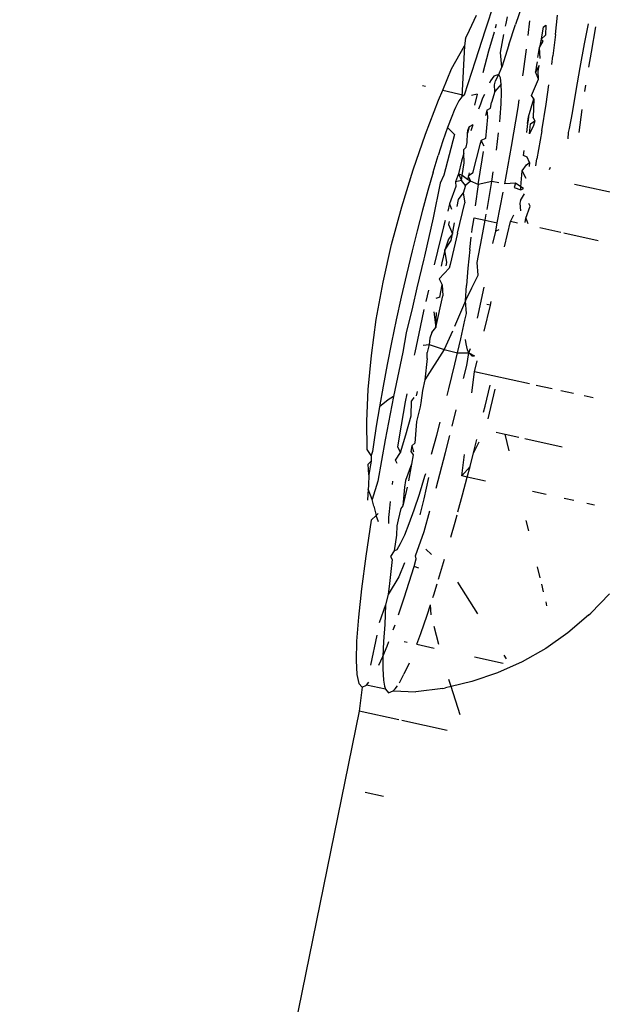
# Model space of a CAD drawing. Units: inches. Extents: x -7 to 937, y -100 to 710.
# Drawn here: x 206 to 207, y 379 to 380 of the extents above; entities that cross this region are included whole.
import ezdxf

# ---------------------------------------------------------------- set-up
doc = ezdxf.new("R2010")
doc.units = ezdxf.units.IN
doc.header["$MEASUREMENT"] = 0
doc.layers.add('VP-EQ', color=7, linetype='Continuous', true_color=0x8a3492)

# ---------------------------------------------------------------- blocks, each defined once
blk = doc.blocks.new('1311')
at = {"color": 7}
for p, q in [((-272.58076, 98.37217), (-272.59003, 98.34483)), ((-272.55305, 98.36894), (-272.55944, 98.35052)), ((-272.60822, 98.33978), (-272.59856, 98.3597)), ((-272.5689, 98.35145), (-272.5676, 98.35809)), ((-272.51905, 98.34035), (-272.51705, 98.35987)), ((-272.57876, 98.35054), (-272.57986, 98.34672)), ((-272.56943, 98.34866), (-272.5689, 98.35145)), ((-272.56616, 98.32996), (-272.55944, 98.35052)), ((-272.54667, 98.33914), (-272.54506, 98.35394)), ((-272.53151, 98.34783), (-272.53261, 98.3419)), ((-272.53151, 98.34783), (-272.52875, 98.34971)), ((-272.52875, 98.34971), (-272.52924, 98.3396)), ((-272.4898, 98.33107), (-272.486, 98.35109)), ((-272.48302, 98.32268), (-272.47847, 98.34815)), ((-272.60964, 98.33665), (-272.61061, 98.32876)), ((-272.60964, 98.33665), (-272.60822, 98.33978)), ((-272.59003, 98.34483), (-272.59989, 98.31331)), ((-272.58099, 98.34274), (-272.58652, 98.32343)), ((-272.57444, 98.32228), (-272.57099, 98.34043)), ((-272.53368, 98.33577), (-272.53522, 98.32718)), ((-272.53261, 98.3419), (-272.53368, 98.33577)), ((-272.52924, 98.3396), (-272.53368, 98.33577)), ((-272.53166, 98.33343), (-272.53368, 98.33577)), ((-272.51905, 98.34035), (-272.52167, 98.31875)), ((-272.62372, 98.30559), (-272.61061, 98.32876)), ((-272.61061, 98.32876), (-272.61339, 98.27768)), ((-272.56616, 98.32996), (-272.57314, 98.3074)), ((-272.55136, 98.30302), (-272.54837, 98.32569)), ((-272.5369, 98.3172), (-272.53522, 98.32718)), ((-272.53522, 98.32718), (-272.53166, 98.33343)), ((-272.53455, 98.31601), (-272.53522, 98.32718)), ((-272.4942, 98.30709), (-272.4898, 98.33107)), ((-272.58652, 98.32343), (-272.59241, 98.30171)), ((-272.57314, 98.3074), (-272.57444, 98.32228)), ((-272.52286, 98.31005), (-272.52167, 98.31875)), ((-272.48555, 98.30743), (-272.48302, 98.32268)), ((-272.6326, 98.28435), (-272.62372, 98.30559)), ((-272.59989, 98.31331), (-272.61123, 98.27932)), ((-272.57617, 98.29986), (-272.57314, 98.3074)), ((-272.53826, 98.30938), (-272.53938, 98.3026)), ((-272.53571, 98.30902), (-272.53938, 98.3026)), ((-272.53766, 98.31281), (-272.53826, 98.30938)), ((-272.53664, 98.30337), (-272.53571, 98.30902)), ((-272.4983, 98.28379), (-272.4942, 98.30709)), ((-272.58113, 98.29838), (-272.58447, 98.29356)), ((-272.57617, 98.29986), (-272.58113, 98.29838)), ((-272.57966, 98.29379), (-272.57617, 98.29986)), ((-272.5746, 98.2965), (-272.57617, 98.29986)), ((-272.57367, 98.29045), (-272.5746, 98.2965)), ((-272.552, 98.29882), (-272.55136, 98.30302)), ((-272.54315, 98.27888), (-272.53639, 98.29535)), ((-272.53639, 98.29535), (-272.53938, 98.3026)), ((-272.53639, 98.29535), (-272.53664, 98.30337)), ((-272.65318, 98.28889), (-272.64985, 98.28816)), ((-272.58447, 98.29356), (-272.58566, 98.29125)), ((-272.58039, 98.28966), (-272.57966, 98.29379)), ((-272.58035, 98.28301), (-272.58039, 98.28966)), ((-272.57367, 98.29045), (-272.58035, 98.28301)), ((-272.57339, 98.28178), (-272.57367, 98.29045)), ((-272.52866, 98.26998), (-272.52572, 98.28963)), ((-272.48946, 98.2829), (-272.48849, 98.28934)), ((-272.63688, 98.2741), (-272.6326, 98.28435)), ((-272.6326, 98.28435), (-272.61123, 98.27932)), ((-272.61339, 98.27768), (-272.61636, 98.2734)), ((-272.61123, 98.27932), (-272.61339, 98.27768)), ((-272.59804, 98.28009), (-272.6038, 98.27894)), ((-272.59804, 98.28009), (-272.60079, 98.26924)), ((-272.59267, 98.27602), (-272.59468, 98.26998)), ((-272.59046, 98.27974), (-272.59267, 98.27602)), ((-272.58035, 98.28301), (-272.58347, 98.27198)), ((-272.57376, 98.27058), (-272.57339, 98.28178)), ((-272.54631, 98.25735), (-272.54083, 98.27555)), ((-272.54083, 98.27555), (-272.54315, 98.27888)), ((-272.54083, 98.27555), (-272.5416, 98.25688)), ((-272.50209, 98.26128), (-272.4983, 98.28379)), ((-272.65001, 98.2399), (-272.63688, 98.2741)), ((-272.61979, 98.26675), (-272.62118, 98.26388)), ((-272.61636, 98.2734), (-272.61979, 98.26675)), ((-272.59468, 98.26998), (-272.5965, 98.2652)), ((-272.58817, 98.26397), (-272.58454, 98.26612)), ((-272.58454, 98.26612), (-272.58347, 98.27198)), ((-272.57477, 98.25698), (-272.57376, 98.27058)), ((-272.56341, 98.2275), (-272.55685, 98.26678)), ((-272.55685, 98.26678), (-272.55567, 98.27456)), ((-272.53298, 98.24316), (-272.52866, 98.26998)), ((-272.62365, 98.25781), (-272.62789, 98.24668)), ((-272.62118, 98.26388), (-272.62365, 98.25781)), ((-272.58772, 98.25695), (-272.58965, 98.2356)), ((-272.58817, 98.26397), (-272.58959, 98.25871)), ((-272.58817, 98.26397), (-272.58772, 98.25695)), ((-272.57525, 98.25238), (-272.57477, 98.25698)), ((-272.54723, 98.25075), (-272.54631, 98.25735)), ((-272.54631, 98.25735), (-272.54674, 98.25413)), ((-272.54001, 98.25333), (-272.5416, 98.25688)), ((-272.50493, 98.24557), (-272.50209, 98.26128)), ((-272.49529, 98.24145), (-272.49219, 98.2648)), ((-272.62789, 98.24668), (-272.63259, 98.23312)), ((-272.62789, 98.24668), (-272.62081, 98.23967)), ((-272.60608, 98.24736), (-272.60774, 98.24088)), ((-272.60754, 98.2436), (-272.60608, 98.24736)), ((-272.60225, 98.24937), (-272.60608, 98.24736)), ((-272.60225, 98.24937), (-272.60432, 98.24341)), ((-272.54723, 98.25075), (-272.54837, 98.24171)), ((-272.54674, 98.25413), (-272.54723, 98.25075)), ((-272.54527, 98.24039), (-272.54418, 98.25032)), ((-272.54144, 98.2487), (-272.54527, 98.24039)), ((-272.54418, 98.25032), (-272.54001, 98.25333)), ((-272.54001, 98.25333), (-272.54144, 98.2487)), ((-272.66246, 98.20401), (-272.65001, 98.2399)), ((-272.62081, 98.23967), (-272.63157, 98.19861)), ((-272.60807, 98.23168), (-272.60774, 98.24088)), ((-272.60774, 98.24088), (-272.60754, 98.2436)), ((-272.57862, 98.2237), (-272.57641, 98.24113)), ((-272.53298, 98.24316), (-272.53781, 98.21497)), ((-272.50622, 98.23528), (-272.50618, 98.24155)), ((-272.50618, 98.24155), (-272.50493, 98.24557)), ((-272.63259, 98.23312), (-272.63733, 98.2184)), ((-272.61144, 98.22445), (-272.6092, 98.2268)), ((-272.6092, 98.2268), (-272.60807, 98.23168)), ((-272.59522, 98.22943), (-272.60278, 98.20064)), ((-272.59407, 98.23367), (-272.59522, 98.22943)), ((-272.58965, 98.2356), (-272.59407, 98.23367)), ((-272.59088, 98.22794), (-272.59407, 98.23367)), ((-272.57021, 98.18982), (-272.56341, 98.2275)), ((-272.64242, 98.20156), (-272.63733, 98.2184)), ((-272.61138, 98.22072), (-272.61379, 98.21274)), ((-272.61138, 98.22072), (-272.61144, 98.22445)), ((-272.61121, 98.21088), (-272.61138, 98.22072)), ((-272.5931, 98.21409), (-272.59177, 98.22241)), ((-272.55123, 98.21836), (-272.55065, 98.22331)), ((-272.54755, 98.21676), (-272.55123, 98.21836)), ((-272.54546, 98.2115), (-272.54755, 98.21676)), ((-272.61379, 98.21274), (-272.61687, 98.19982)), ((-272.61305, 98.19814), (-272.61121, 98.21088)), ((-272.59687, 98.1892), (-272.5931, 98.21409)), ((-272.55276, 98.20296), (-272.54818, 98.20893)), ((-272.54818, 98.20893), (-272.54546, 98.2115)), ((-272.54546, 98.2115), (-272.54552, 98.2075)), ((-272.53904, 98.20818), (-272.53781, 98.21497)), ((-272.52528, 98.20448), (-272.52426, 98.20682)), ((-272.67397, 98.16672), (-272.66246, 98.20401)), ((-272.64242, 98.20156), (-272.64768, 98.18317)), ((-272.63157, 98.19861), (-272.63521, 98.19072)), ((-272.61687, 98.19982), (-272.61971, 98.19205)), ((-272.61305, 98.19814), (-272.61687, 98.19982)), ((-272.61687, 98.19982), (-272.61374, 98.1933)), ((-272.61374, 98.1933), (-272.61305, 98.19814)), ((-272.60789, 98.19434), (-272.61305, 98.19814)), ((-272.60599, 98.20084), (-272.60789, 98.19434)), ((-272.60278, 98.20064), (-272.60693, 98.19763)), ((-272.60693, 98.19763), (-272.60481, 98.19261)), ((-272.58329, 98.1924), (-272.58175, 98.20203)), ((-272.55398, 98.18673), (-272.55276, 98.20296)), ((-272.5487, 98.1954), (-272.55276, 98.20296)), ((-272.63521, 98.19072), (-272.64231, 98.15552)), ((-272.61941, 98.18723), (-272.62575, 98.16986)), ((-272.61374, 98.1933), (-272.61971, 98.19205)), ((-272.61971, 98.19205), (-272.61941, 98.18723)), ((-272.60968, 98.18824), (-272.61374, 98.1933)), ((-272.60968, 98.18824), (-272.61201, 98.18064)), ((-272.60481, 98.19261), (-272.60968, 98.18824)), ((-272.60481, 98.19261), (-272.60789, 98.19434)), ((-272.59687, 98.1892), (-272.60481, 98.19261)), ((-272.59687, 98.1892), (-272.59992, 98.16765)), ((-272.58329, 98.1924), (-272.59687, 98.1892)), ((-272.58493, 98.18205), (-272.58329, 98.1924)), ((-272.57629, 98.19086), (-272.58329, 98.1924)), ((-272.55935, 98.19053), (-272.57021, 98.18982)), ((-272.55935, 98.19053), (-272.56065, 98.18633)), ((-272.56065, 98.18633), (-272.55414, 98.18395)), ((-272.55398, 98.18673), (-272.55935, 98.19053)), ((-272.55414, 98.18395), (-272.55398, 98.18673)), ((-272.55134, 98.18534), (-272.55398, 98.18673)), ((-272.45349, 98.17905), (-272.50001, 98.18933)), ((-272.64768, 98.18317), (-272.65305, 98.16344)), ((-272.61677, 98.17427), (-272.61201, 98.18064)), ((-272.61201, 98.18064), (-272.61034, 98.17079)), ((-272.58803, 98.16406), (-272.58493, 98.18205)), ((-272.57773, 98.1506), (-272.5718, 98.18134)), ((-272.55444, 98.17317), (-272.5504, 98.17979)), ((-272.55414, 98.18395), (-272.55134, 98.18534)), ((-272.68417, 98.12865), (-272.67397, 98.16672)), ((-272.62575, 98.16986), (-272.62766, 98.16252)), ((-272.62575, 98.16986), (-272.62387, 98.16433)), ((-272.618, 98.16713), (-272.61677, 98.17427)), ((-272.61786, 98.14008), (-272.61034, 98.17079)), ((-272.55444, 98.17317), (-272.55513, 98.17046)), ((-272.55513, 98.17046), (-272.55434, 98.16284)), ((-272.54887, 98.15529), (-272.54473, 98.16732)), ((-272.54473, 98.16732), (-272.54604, 98.17021)), ((-272.65305, 98.16344), (-272.65848, 98.14259)), ((-272.58995, 98.1533), (-272.58886, 98.15924)), ((-272.5645, 98.15198), (-272.56111, 98.15867)), ((-272.64231, 98.15552), (-272.65116, 98.11696)), ((-272.63019, 98.1528), (-272.63185, 98.14641)), ((-272.62628, 98.15193), (-272.62689, 98.1488)), ((-272.62689, 98.1488), (-272.6229, 98.13964)), ((-272.6229, 98.13964), (-272.62087, 98.15072)), ((-272.60302, 98.14408), (-272.60251, 98.148)), ((-272.60251, 98.148), (-272.6011, 98.15576)), ((-272.6011, 98.15576), (-272.58995, 98.1533)), ((-272.59326, 98.1353), (-272.58995, 98.1533)), ((-272.58995, 98.1533), (-272.57773, 98.1506)), ((-272.57936, 98.14217), (-272.57773, 98.1506)), ((-272.57062, 98.12643), (-272.5645, 98.15198)), ((-272.55723, 98.15037), (-272.5645, 98.15198)), ((-272.54971, 98.15107), (-272.54887, 98.15529)), ((-272.54887, 98.15529), (-272.54683, 98.15001)), ((-272.65848, 98.14259), (-272.66348, 98.12249)), ((-272.63185, 98.14641), (-272.63794, 98.12196)), ((-272.6229, 98.13964), (-272.62671, 98.13405)), ((-272.61786, 98.14008), (-272.62528, 98.10875)), ((-272.62417, 98.13272), (-272.6229, 98.13964)), ((-272.60339, 98.14097), (-272.60302, 98.14408)), ((-272.58229, 98.12995), (-272.57936, 98.14217)), ((-272.57602, 98.14361), (-272.57936, 98.14217)), ((-272.51372, 98.14076), (-272.53479, 98.14541)), ((-272.47605, 98.13243), (-272.51077, 98.1401)), ((-272.69272, 98.09078), (-272.68417, 98.12865)), ((-272.62671, 98.13405), (-272.63052, 98.12294)), ((-272.63052, 98.12294), (-272.62417, 98.13272)), ((-272.60543, 98.12368), (-272.60395, 98.1362)), ((-272.59809, 98.11049), (-272.59326, 98.1353)), ((-272.66348, 98.12249), (-272.66922, 98.0985)), ((-272.65116, 98.11696), (-272.65174, 98.11429)), ((-272.63794, 98.12196), (-272.64117, 98.10842)), ((-272.63052, 98.12294), (-272.63371, 98.1103)), ((-272.62846, 98.11067), (-272.63052, 98.12294)), ((-272.60543, 98.12368), (-272.60737, 98.10484)), ((-272.65174, 98.11429), (-272.65878, 98.08498)), ((-272.63371, 98.1103), (-272.63426, 98.10689)), ((-272.62916, 98.10729), (-272.62846, 98.11067)), ((-272.62528, 98.10875), (-272.62612, 98.10509)), ((-272.59701, 98.09792), (-272.59809, 98.11049)), ((-272.66922, 98.0985), (-272.67443, 98.07576)), ((-272.63631, 98.09426), (-272.62612, 98.10509)), ((-272.60737, 98.10484), (-272.60885, 98.08764)), ((-272.60328, 98.0851), (-272.59701, 98.09792)), ((-272.69956, 98.05325), (-272.69272, 98.09078)), ((-272.63631, 98.09426), (-272.63308, 98.0881)), ((-272.63571, 98.07585), (-272.63308, 98.0881)), ((-272.63308, 98.0881), (-272.63255, 98.07701)), ((-272.60986, 98.07216), (-272.60885, 98.08764)), ((-272.65878, 98.08498), (-272.66313, 98.06575)), ((-272.64716, 98.08273), (-272.64979, 98.07121)), ((-272.60986, 98.07216), (-272.60328, 98.0851)), ((-272.59775, 98.05456), (-272.591, 98.08589)), ((-272.67443, 98.07576), (-272.67944, 98.05289)), ((-272.63961, 98.04511), (-272.63255, 98.07701)), ((-272.63571, 98.07585), (-272.63951, 98.07445)), ((-272.60986, 98.07216), (-272.62076, 98.0462)), ((-272.60879, 98.05941), (-272.60986, 98.07216)), ((-272.59096, 98.04147), (-272.58471, 98.0676)), ((-272.58471, 98.0676), (-272.58827, 98.06839)), ((-272.58471, 98.0676), (-272.58378, 98.07145)), ((-272.66313, 98.06575), (-272.66964, 98.03977)), ((-272.65155, 98.06319), (-272.65543, 98.04548)), ((-272.64156, 98.06098), (-272.63961, 98.04511)), ((-272.63961, 98.04511), (-272.63906, 98.06043)), ((-272.61041, 98.05262), (-272.60879, 98.05941)), ((-272.70452, 98.01713), (-272.69956, 98.05325)), ((-272.67944, 98.05289), (-272.6842, 98.03015)), ((-272.61454, 98.03372), (-272.61041, 98.05262)), ((-272.66964, 98.03977), (-272.67291, 98.02039)), ((-272.65543, 98.04548), (-272.66079, 98.01991)), ((-272.64362, 98.04017), (-272.64555, 98.03445)), ((-272.64362, 98.04017), (-272.63961, 98.04511)), ((-272.62288, 98.04159), (-272.63135, 98.02314)), ((-272.6842, 98.03015), (-272.68866, 98.00781)), ((-272.65242, 98.02748), (-272.64647, 98.02795)), ((-272.64647, 98.02795), (-272.64837, 98.01984)), ((-272.64555, 98.03445), (-272.64647, 98.02795)), ((-272.64647, 98.02795), (-272.63135, 98.02314)), ((-272.61781, 98.01971), (-272.61454, 98.03372)), ((-272.60909, 98.02862), (-272.60959, 98.03298)), ((-272.6077, 98.02258), (-272.60909, 98.02862)), ((-272.67291, 98.02039), (-272.68207, 97.97559)), ((-272.66079, 98.01991), (-272.66132, 98.01727)), ((-272.63135, 98.02314), (-272.65071, 97.99238)), ((-272.64849, 98.01381), (-272.64837, 98.01984)), ((-272.63135, 98.02314), (-272.61781, 98.01971)), ((-272.62048, 98.00831), (-272.61781, 98.01971)), ((-272.61781, 98.01971), (-272.60632, 98.01956)), ((-272.60855, 98.00674), (-272.60632, 98.01956)), ((-272.60632, 98.01956), (-272.6077, 98.02258)), ((-272.60632, 98.01956), (-272.60466, 98.0239)), ((-272.60353, 98.0165), (-272.60632, 98.01956)), ((-272.60632, 98.01956), (-272.60076, 98.01651)), ((-272.70765, 97.98286), (-272.70452, 98.01713)), ((-272.68866, 98.00781), (-272.69277, 97.98611)), ((-272.64849, 98.01381), (-272.65071, 97.99238)), ((-272.62653, 97.98347), (-272.62048, 98.00831)), ((-272.60353, 98.0165), (-272.60076, 98.01651)), ((-272.60074, 98.00065), (-272.59808, 98.01175)), ((-272.6116, 97.99388), (-272.60855, 98.00674)), ((-272.60332, 97.97938), (-272.60074, 98.00065)), ((-272.54542, 97.98842), (-272.60074, 98.00065)), ((-272.65071, 97.99238), (-272.65291, 97.98169)), ((-272.70903, 97.95091), (-272.70765, 97.98286)), ((-272.69277, 97.98611), (-272.69647, 97.96531)), ((-272.66892, 97.97834), (-272.67043, 97.97036)), ((-272.65917, 97.97644), (-272.65811, 97.9806)), ((-272.65291, 97.98169), (-272.65478, 97.96926)), ((-272.62825, 97.97673), (-272.62653, 97.98347)), ((-272.59006, 97.96585), (-272.58502, 97.98716)), ((-272.58014, 97.98298), (-272.58728, 97.95315)), ((-272.52256, 97.98337), (-272.53846, 97.98688)), ((-272.50114, 97.97863), (-272.51369, 97.98141)), ((-272.68769, 97.97226), (-272.69647, 97.96531)), ((-272.68207, 97.97559), (-272.69048, 97.932)), ((-272.68207, 97.97559), (-272.68769, 97.97226)), ((-272.67043, 97.97036), (-272.67459, 97.94696)), ((-272.66457, 97.95613), (-272.66405, 97.97118)), ((-272.66176, 97.97481), (-272.66405, 97.97118)), ((-272.65478, 97.96926), (-272.65536, 97.96511)), ((-272.48135, 97.97426), (-272.49012, 97.9762)), ((-272.69647, 97.96531), (-272.69974, 97.94563)), ((-272.65536, 97.96511), (-272.65905, 97.95064)), ((-272.62324, 97.94572), (-272.61912, 97.96224)), ((-272.59151, 97.95994), (-272.59006, 97.96585)), ((-272.70882, 97.92219), (-272.70903, 97.95091)), ((-272.6699, 97.93704), (-272.66457, 97.95613)), ((-272.65905, 97.95064), (-272.66071, 97.92867)), ((-272.63871, 97.93663), (-272.63522, 97.94974)), ((-272.69974, 97.94563), (-272.70252, 97.9273)), ((-272.67459, 97.94696), (-272.67827, 97.92482)), ((-272.57872, 97.93965), (-272.56975, 97.93767)), ((-272.69048, 97.932), (-272.69802, 97.89026)), ((-272.67508, 97.9194), (-272.6699, 97.93704)), ((-272.66071, 97.92867), (-272.6637, 97.92615)), ((-272.64398, 97.91774), (-272.63871, 97.93663)), ((-272.62986, 97.91915), (-272.62554, 97.93649)), ((-272.6017, 97.91889), (-272.59825, 97.93251)), ((-272.59628, 97.92959), (-272.6017, 97.91889)), ((-272.56569, 97.92102), (-272.56975, 97.93767)), ((-272.56975, 97.93767), (-272.55618, 97.93467)), ((-272.55014, 97.93333), (-272.51258, 97.92503)), ((-272.70466, 97.91634), (-272.70882, 97.92219)), ((-272.70348, 97.92023), (-272.70466, 97.91634)), ((-272.70252, 97.9273), (-272.70348, 97.92023)), ((-272.68029, 97.91148), (-272.67508, 97.9194)), ((-272.67827, 97.92482), (-272.67508, 97.9194)), ((-272.6637, 97.92615), (-272.6648, 97.92032)), ((-272.6648, 97.92032), (-272.66259, 97.91704)), ((-272.6637, 97.92615), (-272.66211, 97.91999)), ((-272.63928, 97.88321), (-272.62986, 97.91915)), ((-272.60515, 97.90529), (-272.6017, 97.91889)), ((-272.7048, 97.91053), (-272.70788, 97.9075)), ((-272.7048, 97.91053), (-272.70523, 97.90678)), ((-272.70466, 97.91634), (-272.7048, 97.91053)), ((-272.67861, 97.90808), (-272.68029, 97.91148)), ((-272.66259, 97.91704), (-272.66415, 97.90739)), ((-272.61345, 97.89572), (-272.61086, 97.9171)), ((-272.7072, 97.89691), (-272.70788, 97.9075)), ((-272.70523, 97.90678), (-272.7072, 97.89691)), ((-272.66415, 97.90739), (-272.67011, 97.89097)), ((-272.66415, 97.90739), (-272.66729, 97.89067)), ((-272.60515, 97.90529), (-272.61345, 97.89572)), ((-272.60798, 97.89451), (-272.60515, 97.90529)), ((-272.7072, 97.89691), (-272.70739, 97.88601)), ((-272.69802, 97.89026), (-272.70377, 97.87202)), ((-272.68334, 97.89053), (-272.68373, 97.88717)), ((-272.67011, 97.89097), (-272.67123, 97.88446)), ((-272.65613, 97.87733), (-272.65053, 97.89532)), ((-272.647, 97.89394), (-272.65166, 97.87249)), ((-272.65053, 97.89532), (-272.64974, 97.898)), ((-272.60798, 97.89451), (-272.61345, 97.89572)), ((-272.61271, 97.8765), (-272.60798, 97.89451)), ((-272.58952, 97.89043), (-272.60798, 97.89451)), ((-272.70772, 97.8824), (-272.70833, 97.87137)), ((-272.70739, 97.88601), (-272.70772, 97.8824)), ((-272.70377, 97.87202), (-272.70772, 97.8824)), ((-272.67123, 97.88446), (-272.67293, 97.86557)), ((-272.6685, 97.88425), (-272.67293, 97.86557)), ((-272.52852, 97.87695), (-272.54228, 97.87999)), ((-272.7022, 97.86523), (-272.70377, 97.87202)), ((-272.68561, 97.87003), (-272.68653, 97.85979)), ((-272.66145, 97.86139), (-272.65613, 97.87733)), ((-272.65166, 97.87249), (-272.65573, 97.85664)), ((-272.6173, 97.85964), (-272.61271, 97.8765)), ((-272.50059, 97.87078), (-272.51054, 97.87297)), ((-272.7022, 97.86523), (-272.69964, 97.85594)), ((-272.68653, 97.85979), (-272.68725, 97.85369)), ((-272.67494, 97.86277), (-272.67754, 97.85161)), ((-272.67293, 97.86557), (-272.67494, 97.86277)), ((-272.66642, 97.8477), (-272.66145, 97.86139)), ((-272.65123, 97.83967), (-272.6455, 97.86039)), ((-272.47976, 97.86617), (-272.48756, 97.86789)), ((-272.70458, 97.85098), (-272.71007, 97.81474)), ((-272.69964, 97.85594), (-272.70458, 97.85098)), ((-272.69964, 97.85594), (-272.69769, 97.8579)), ((-272.69729, 97.84942), (-272.69964, 97.85594)), ((-272.68725, 97.85369), (-272.6872, 97.84773)), ((-272.67754, 97.85161), (-272.67879, 97.84545)), ((-272.62446, 97.83395), (-272.6202, 97.84898)), ((-272.6202, 97.84898), (-272.61817, 97.85643)), ((-272.54602, 97.84021), (-272.54861, 97.85087)), ((-272.67879, 97.84545), (-272.67927, 97.83595)), ((-272.67099, 97.8364), (-272.66642, 97.8477)), ((-272.66004, 97.8152), (-272.65123, 97.83967)), ((-272.67927, 97.83595), (-272.68161, 97.82029)), ((-272.67509, 97.82761), (-272.67099, 97.8364)), ((-272.68161, 97.82029), (-272.68509, 97.81452)), ((-272.68161, 97.82029), (-272.6787, 97.82145)), ((-272.6787, 97.82145), (-272.67509, 97.82761)), ((-272.64412, 97.8164), (-272.64964, 97.82184)), ((-272.71007, 97.81474), (-272.71439, 97.78205)), ((-272.68343, 97.81141), (-272.68625, 97.78718)), ((-272.68509, 97.81452), (-272.68343, 97.81141)), ((-272.66154, 97.80445), (-272.65926, 97.81224)), ((-272.65926, 97.81224), (-272.66004, 97.8152)), ((-272.63478, 97.79853), (-272.63085, 97.81185)), ((-272.67117, 97.8081), (-272.67674, 97.79392)), ((-272.6714, 97.77293), (-272.66154, 97.80445)), ((-272.65671, 97.8026), (-272.66154, 97.80445)), ((-272.5345, 97.79291), (-272.53723, 97.80413)), ((-272.67674, 97.79392), (-272.68756, 97.77639)), ((-272.63687, 97.7918), (-272.63478, 97.79853)), ((-272.71439, 97.78205), (-272.7175, 97.7534)), ((-272.68625, 97.78718), (-272.68756, 97.77639)), ((-272.64177, 97.77597), (-272.63837, 97.78695)), ((-272.59717, 97.75664), (-272.61753, 97.78869)), ((-272.53114, 97.77908), (-272.533, 97.78674)), ((-272.68756, 97.77639), (-272.69017, 97.76579)), ((-272.67727, 97.7556), (-272.6714, 97.77293)), ((-272.64269, 97.77317), (-272.64177, 97.77597)), ((-272.4648, 97.77704), (-272.48346, 97.75759)), ((-272.69017, 97.76579), (-272.69651, 97.74761)), ((-272.69017, 97.76579), (-272.69088, 97.74606)), ((-272.64848, 97.75541), (-272.64505, 97.76591)), ((-272.64435, 97.75566), (-272.64505, 97.76591)), ((-272.52769, 97.76492), (-272.52867, 97.76897)), ((-272.7175, 97.7534), (-272.71934, 97.7292)), ((-272.65487, 97.73699), (-272.64848, 97.75541)), ((-272.48595, 97.75526), (-272.50662, 97.73751)), ((-272.48595, 97.75526), (-272.48346, 97.75759)), ((-272.69088, 97.74606), (-272.69225, 97.72875)), ((-272.68255, 97.74056), (-272.68067, 97.74559)), ((-272.63651, 97.72591), (-272.64132, 97.74417)), ((-272.69902, 97.73536), (-272.70523, 97.70512)), ((-272.65864, 97.72604), (-272.65487, 97.73699)), ((-272.50662, 97.73751), (-272.5289, 97.72183)), ((-272.71934, 97.7292), (-272.71988, 97.70982)), ((-272.69225, 97.72875), (-272.693, 97.71377)), ((-272.693, 97.71377), (-272.68865, 97.7243)), ((-272.68865, 97.7243), (-272.68698, 97.72876)), ((-272.67133, 97.72882), (-272.66836, 97.72817)), ((-272.65864, 97.72604), (-272.64129, 97.72224)), ((-272.5289, 97.72183), (-272.55257, 97.70836)), ((-272.69689, 97.70494), (-272.693, 97.71377)), ((-272.693, 97.71377), (-272.6931, 97.70123)), ((-272.60059, 97.71333), (-272.57198, 97.70706)), ((-272.5684, 97.71137), (-272.57082, 97.71517)), ((-272.71988, 97.70982), (-272.71913, 97.69552)), ((-272.6931, 97.70123), (-272.69233, 97.68981)), ((-272.66651, 97.70709), (-272.67168, 97.69583)), ((-272.55257, 97.70836), (-272.57744, 97.69723)), ((-272.71913, 97.69552), (-272.71709, 97.68652)), ((-272.67636, 97.68715), (-272.67168, 97.69583)), ((-272.62433, 97.68362), (-272.62656, 97.69063)), ((-272.57744, 97.69723), (-272.60326, 97.68853)), ((-272.71709, 97.68652), (-272.71379, 97.68295)), ((-272.71379, 97.68295), (-272.71679, 97.65879)), ((-272.71379, 97.68295), (-272.70937, 97.68491)), ((-272.70937, 97.68491), (-272.70697, 97.68786)), ((-272.69026, 97.68092), (-272.70937, 97.68491)), ((-272.69233, 97.68981), (-272.69137, 97.68384)), ((-272.69137, 97.68384), (-272.69026, 97.68092)), ((-272.69026, 97.68092), (-272.68714, 97.67706)), ((-272.68245, 97.67928), (-272.68051, 97.6811)), ((-272.68051, 97.6811), (-272.67834, 97.68426)), ((-272.63271, 97.68171), (-272.65982, 97.67808)), ((-272.63271, 97.68171), (-272.62981, 97.68234)), ((-272.62433, 97.68362), (-272.62981, 97.68234)), ((-272.60326, 97.68853), (-272.62433, 97.68362)), ((-272.6152, 97.65494), (-272.62433, 97.68362)), ((-272.68714, 97.67706), (-272.68245, 97.67928)), ((-272.68245, 97.67928), (-272.65982, 97.67808)), ((-272.71679, 97.65879), (-273.05858, 95.97988)), ((-272.67701, 97.64999), (-272.71679, 97.65879)), ((-272.62824, 97.63921), (-272.67384, 97.64929)), ((-272.71071, 97.57724), (-272.69244, 97.5732))]:
    blk.add_line(p, q, dxfattribs=at)

msp = doc.modelspace()

# ---------------------------------------------------------------- block references
at = {"layer": 'VP-EQ'}
msp.add_blockref('1311', (479.09111, 282.02486), dxfattribs=at)

doc.saveas('drawing.dxf')
